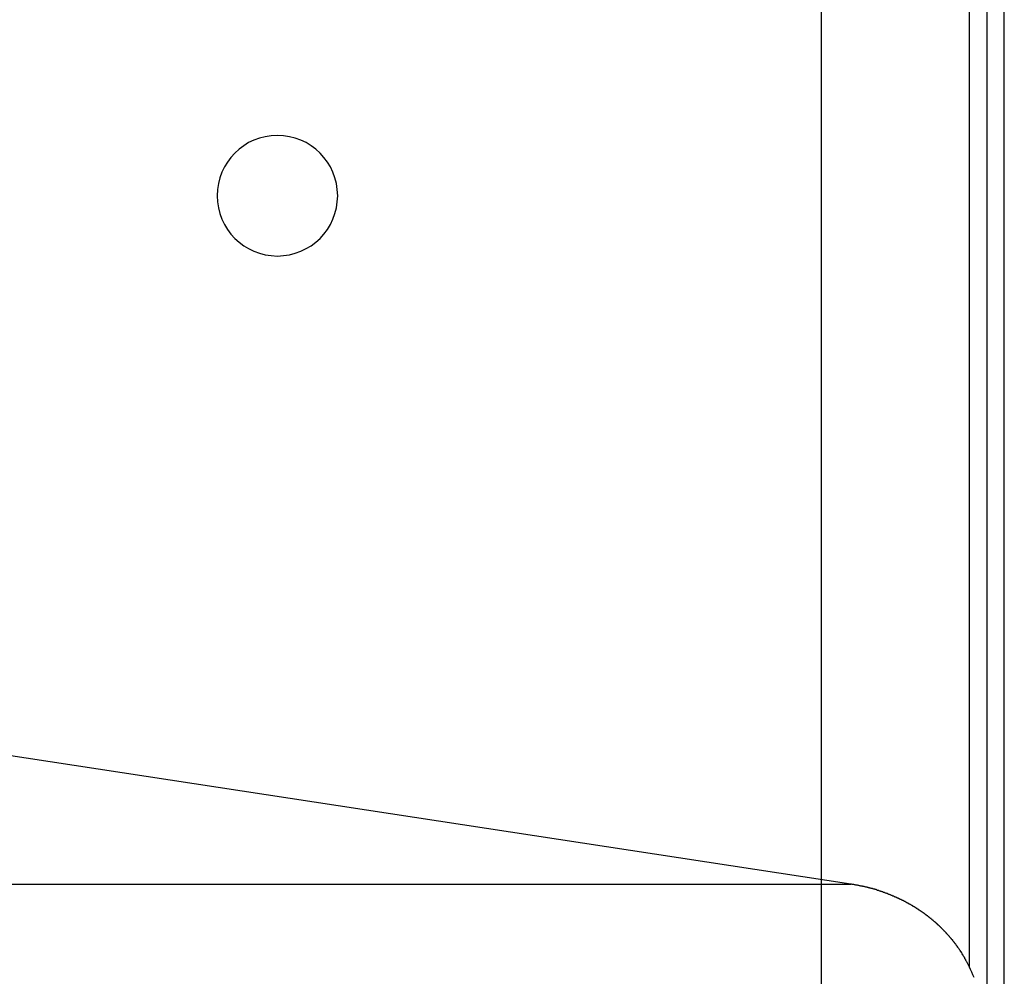
# Model space of a CAD drawing. Extents: x -50 to 50, y -58 to 58.
# Drawn here: x 24 to 25, y -28 to -26 of the extents above; entities that cross this region are included whole.
import ezdxf

# ---------------------------------------------------------------- set-up
doc = ezdxf.new("R2010")
doc.units = 0
doc.layers.get('0').update_dxf_attribs({"linetype": 'CONTINUOUS'})

msp = doc.modelspace()

# ---------------------------------------------------------------- linework, layer by layer
at = {"color": 0}
for points in [[(25.0133, -38.0287), (25.0133, -12.6287)], [(25.0133, -38.0287), (25.0133, -12.6287)], [(25.0133, -38.0287), (25.0133, -12.6287)], [(25.0133, -38.0287), (25.0133, -12.6287)], [(25.0133, -38.0287), (25.0133, -12.6287)], [(25.0133, -38.0287), (25.0133, -12.6287)], [(25.0133, -38.0287), (25.0133, -12.6287)], [(25.0133, -38.0287), (25.0133, -12.6287)], [(25.0133, -38.0287), (25.0133, -12.6287)], [(25.0133, -38.0287), (25.0133, -12.6287)], [(25.0133, -38.0287), (25.0133, -12.6287)], [(25.0133, -38.0287), (25.0133, -12.6287)], [(25.0133, -38.0287), (25.0133, -12.6287)], [(25.0133, -38.0287), (25.0133, -12.6287)], [(25.0133, -38.0287), (25.0133, -12.6287)], [(25.0133, -38.0287), (25.0133, -12.6287)], [(25.0133, -38.0287), (25.0133, -12.6287)], [(25.0133, -38.0287), (25.0133, -12.6287)], [(25.0133, -38.0287), (25.0133, -12.6287)], [(25.0133, -38.0287), (25.0133, -12.6287)], [(25.0133, -38.0287), (25.0133, -12.6287)], [(25.2195, -23.054), (25.2195, -27.6035)], [(25.2195, -23.054), (25.2195, -27.6035)], [(25.2195, -23.054), (25.2195, -27.6035)], [(25.2195, -23.054), (25.2195, -27.6035)], [(25.2195, -23.054), (25.2195, -27.6035)], [(25.2195, -23.054), (25.2195, -27.6035)], [(25.2195, -23.054), (25.2195, -27.6035)], [(25.2195, -23.054), (25.2195, -27.6035)], [(25.2195, -23.054), (25.2195, -27.6035)], [(25.2195, -23.054), (25.2195, -27.6035)], [(25.2195, -23.054), (25.2195, -27.6035)], [(25.2195, -23.054), (25.2195, -27.6035)], [(25.2195, -23.054), (25.2195, -27.6035)], [(25.2195, -23.054), (25.2195, -27.6035)], [(25.2195, -23.054), (25.2195, -27.6035)], [(25.2195, -23.054), (25.2195, -27.6035)], [(25.2195, -23.054), (25.2195, -27.6035)], [(25.2195, -23.054), (25.2195, -27.6035)], [(25.2195, -23.054), (25.2195, -27.6035)], [(25.2195, -23.054), (25.2195, -27.6035)], [(25.2195, -23.054), (25.2195, -27.6035)], [(25.2411, -27.6035), (25.2411, -23.054)], [(25.2411, -27.6035), (25.2411, -23.054)], [(25.2411, -27.6035), (25.2411, -23.054)], [(25.2411, -27.6035), (25.2411, -23.054)], [(25.2411, -27.6035), (25.2411, -23.054)], [(25.2411, -27.6035), (25.2411, -23.054)], [(25.2411, -27.6035), (25.2411, -23.054)], [(25.2411, -27.6035), (25.2411, -23.054)], [(25.2411, -27.6035), (25.2411, -23.054)], [(25.2411, -27.6035), (25.2411, -23.054)], [(25.2411, -27.6035), (25.2411, -23.054)], [(25.2411, -27.6035), (25.2411, -23.054)], [(25.2411, -27.6035), (25.2411, -23.054)], [(25.2411, -27.6035), (25.2411, -23.054)], [(25.2411, -27.6035), (25.2411, -23.054)], [(25.2411, -27.6035), (25.2411, -23.054)], [(25.2411, -27.6035), (25.2411, -23.054)], [(25.2411, -27.6035), (25.2411, -23.054)], [(25.2411, -27.6035), (25.2411, -23.054)], [(25.2411, -27.6035), (25.2411, -23.054)], [(25.2411, -27.6035), (25.2411, -23.054)], [(25.1978, -27.5395), (25.1978, -23.1179)], [(25.1978, -27.5395), (25.1978, -23.1179)], [(25.1978, -27.5395), (25.1978, -23.1179)], [(25.1978, -27.5395), (25.1978, -23.1179)], [(25.1978, -27.5395), (25.1978, -23.1179)], [(25.1978, -27.5395), (25.1978, -23.1179)], [(25.1978, -27.5395), (25.1978, -23.1179)], [(25.1978, -27.5395), (25.1978, -23.1179)], [(25.1978, -27.5395), (25.1978, -23.1179)], [(25.1978, -27.5395), (25.1978, -23.1179)], [(25.1978, -27.5395), (25.1978, -23.1179)], [(25.1978, -27.5395), (25.1978, -23.1179)], [(25.1978, -27.5395), (25.1978, -23.1179)], [(25.1978, -27.5395), (25.1978, -23.1179)], [(25.1978, -27.5395), (25.1978, -23.1179)], [(25.1978, -27.5395), (25.1978, -23.1179)], [(25.1978, -27.5395), (25.1978, -23.1179)], [(25.1978, -27.5395), (25.1978, -23.1179)], [(25.1978, -27.5395), (25.1978, -23.1179)], [(25.1978, -27.5395), (25.1978, -23.1179)], [(25.1978, -27.5395), (25.1978, -23.1179)], [(24.4109, -26.5787), (24.4109, -26.5787), (24.4104, -26.5709), (24.4093, -26.5635), (24.4074, -26.5562), (24.405, -26.5494), (24.4017, -26.5427), (24.398, -26.5366), (24.3937, -26.5308), (24.3889, -26.5256), (24.3835, -26.5206), (24.3777, -26.5164), (24.3715, -26.5125), (24.365, -26.5095), (24.358, -26.5069), (24.3509, -26.5051), (24.3434, -26.504), (24.3359, -26.5037), (24.3359, -26.5037), (24.3281, -26.504), (24.3207, -26.5051), (24.3134, -26.5069), (24.3066, -26.5095), (24.2999, -26.5125), (24.2938, -26.5164), (24.288, -26.5206), (24.2828, -26.5256), (24.2778, -26.5308), (24.2736, -26.5366), (24.2697, -26.5427), (24.2667, -26.5494), (24.2641, -26.5562), (24.2623, -26.5635), (24.2612, -26.5709), (24.2609, -26.5787), (24.2609, -26.5787), (24.2612, -26.5862), (24.2623, -26.5937), (24.2641, -26.6008), (24.2667, -26.6078), (24.2697, -26.6143), (24.2736, -26.6205), (24.2778, -26.6263), (24.2828, -26.6317), (24.288, -26.6365), (24.2938, -26.6408), (24.2999, -26.6445), (24.3066, -26.6478), (24.3134, -26.6502), (24.3207, -26.6521), (24.3281, -26.6532), (24.3359, -26.6537), (24.3359, -26.6537), (24.3434, -26.6532), (24.3509, -26.6521), (24.358, -26.6502), (24.365, -26.6478), (24.3715, -26.6445), (24.3777, -26.6408), (24.3835, -26.6365), (24.3889, -26.6317), (24.3937, -26.6263), (24.398, -26.6205), (24.4017, -26.6143), (24.405, -26.6078), (24.4074, -26.6008), (24.4093, -26.5937), (24.4104, -26.5862), (24.4109, -26.5787)], [(25.0501, -27.4361), (23.3838, -27.1816)], [(25.0501, -27.4361), (23.3838, -27.1816)], [(25.0501, -27.4361), (23.3838, -27.1816)], [(25.0501, -27.4361), (23.3838, -27.1816)], [(25.0501, -27.4361), (23.3838, -27.1816)], [(25.0501, -27.4361), (23.3838, -27.1816)], [(25.0501, -27.4361), (23.3838, -27.1816)], [(25.0501, -27.4361), (23.3838, -27.1816)], [(25.0501, -27.4361), (23.3838, -27.1816)], [(25.0501, -27.4361), (23.3838, -27.1816)], [(25.0501, -27.4361), (23.3838, -27.1816)], [(25.0501, -27.4361), (23.3838, -27.1816)], [(25.0501, -27.4361), (23.3838, -27.1816)], [(25.0501, -27.4361), (23.3838, -27.1816)], [(25.0501, -27.4361), (23.3838, -27.1816)], [(25.0501, -27.4361), (23.3838, -27.1816)], [(25.0501, -27.4361), (23.3838, -27.1816)], [(25.0501, -27.4361), (23.3838, -27.1816)], [(25.0501, -27.4361), (23.3838, -27.1816)], [(25.0501, -27.4361), (23.3838, -27.1816)], [(25.0501, -27.4361), (23.3838, -27.1816)], [(21.8863, -27.4361), (25.0501, -27.4361)], [(21.8863, -27.4361), (25.0501, -27.4361)], [(21.8863, -27.4361), (25.0501, -27.4361)], [(21.8863, -27.4361), (25.0501, -27.4361)], [(21.8863, -27.4361), (25.0501, -27.4361)], [(21.8863, -27.4361), (25.0501, -27.4361)], [(21.8863, -27.4361), (25.0501, -27.4361)], [(21.8863, -27.4361), (25.0501, -27.4361)], [(21.8863, -27.4361), (25.0501, -27.4361)], [(21.8863, -27.4361), (25.0501, -27.4361)], [(21.8863, -27.4361), (25.0501, -27.4361)], [(21.8863, -27.4361), (25.0501, -27.4361)], [(21.8863, -27.4361), (25.0501, -27.4361)], [(21.8863, -27.4361), (25.0501, -27.4361)], [(21.8863, -27.4361), (25.0501, -27.4361)], [(21.8863, -27.4361), (25.0501, -27.4361)], [(21.8863, -27.4361), (25.0501, -27.4361)], [(21.8863, -27.4361), (25.0501, -27.4361)], [(21.8863, -27.4361), (25.0501, -27.4361)], [(21.8863, -27.4361), (25.0501, -27.4361)], [(21.8863, -27.4361), (25.0501, -27.4361)], [(25.1978, -27.5395), (25.1949, -27.5337), (25.1949, -27.5337), (25.1946, -27.5331), (25.1943, -27.5328), (25.194, -27.5325), (25.194, -27.5322), (25.1937, -27.5316), (25.1936, -27.5313), (25.1933, -27.531), (25.1933, -27.5307), (25.193, -27.5301), (25.1927, -27.5298), (25.1924, -27.5295), (25.1924, -27.5292), (25.1921, -27.5289), (25.1921, -27.5286), (25.1918, -27.5283), (25.1918, -27.528), (25.1918, -27.528), (25.1915, -27.5274), (25.1912, -27.5271), (25.1909, -27.5268), (25.1909, -27.5265), (25.1906, -27.526), (25.1903, -27.5257), (25.19, -27.5254), (25.19, -27.5251), (25.1897, -27.5245), (25.1894, -27.5242), (25.1891, -27.5239), (25.1891, -27.5236), (25.1888, -27.5233), (25.1888, -27.523), (25.1885, -27.5227), (25.1885, -27.5224), (25.1885, -27.5224), (25.1882, -27.5218), (25.1879, -27.5215), (25.1876, -27.5212), (25.1876, -27.5209), (25.1873, -27.5205), (25.187, -27.5202), (25.1867, -27.5199), (25.1867, -27.5196), (25.1864, -27.519), (25.1861, -27.5187), (25.1858, -27.5184), (25.1858, -27.5181), (25.1855, -27.5178), (25.1852, -27.5175), (25.1849, -27.5172), (25.1849, -27.5169), (25.1849, -27.5169), (25.1846, -27.5163), (25.1843, -27.516), (25.184, -27.5157), (25.1838, -27.5154), (25.1835, -27.5151), (25.1832, -27.5148), (25.1829, -27.5145), (25.1829, -27.5142), (25.1826, -27.5137), (25.1823, -27.5134), (25.182, -27.5131), (25.182, -27.5128), (25.1817, -27.5125), (25.1814, -27.5122), (25.1811, -27.5119), (25.1811, -27.5116), (25.1811, -27.5116), (25.1808, -27.511), (25.1805, -27.5107), (25.1802, -27.5104), (25.1799, -27.5101), (25.1796, -27.5098), (25.1793, -27.5095), (25.179, -27.5092), (25.179, -27.5089), (25.1787, -27.5085), (25.1784, -27.5082), (25.1781, -27.5079), (25.178, -27.5076), (25.1777, -27.5073), (25.1774, -27.507), (25.1771, -27.5067), (25.1771, -27.5064), (25.1771, -27.5064), (25.1768, -27.5059), (25.1765, -27.5056), (25.1762, -27.5053), (25.1759, -27.505), (25.1756, -27.5047), (25.1753, -27.5044), (25.175, -27.5041), (25.175, -27.5038), (25.1747, -27.5035), (25.1744, -27.5032), (25.1741, -27.5029), (25.1738, -27.5026), (25.1735, -27.5023), (25.1732, -27.502), (25.1729, -27.5017), (25.1729, -27.5014), (25.1729, -27.5014), (25.1726, -27.501), (25.1723, -27.5007), (25.172, -27.5004), (25.1717, -27.5001), (25.1714, -27.4998), (25.1711, -27.4995), (25.1708, -27.4992), (25.1706, -27.4989), (25.1703, -27.4986), (25.17, -27.4983), (25.1697, -27.498), (25.1694, -27.4977), (25.1691, -27.4974), (25.1688, -27.4971), (25.1685, -27.4968), (25.1685, -27.4965), (25.1685, -27.4965), (25.1682, -27.4962), (25.1679, -27.4959), (25.1676, -27.4956), (25.1673, -27.4953), (25.167, -27.495), (25.1667, -27.4947), (25.1664, -27.4944), (25.1661, -27.4941), (25.1658, -27.4938), (25.1655, -27.4935), (25.1652, -27.4932), (25.1649, -27.4929), (25.1646, -27.4926), (25.1643, -27.4923), (25.164, -27.492), (25.1639, -27.4918), (25.1639, -27.4918), (25.1636, -27.4915), (25.1633, -27.4912), (25.163, -27.4909), (25.1627, -27.4906), (25.1624, -27.4903), (25.1621, -27.49), (25.1618, -27.4897), (25.1615, -27.4894), (25.1612, -27.4891), (25.1609, -27.4888), (25.1606, -27.4885), (25.1603, -27.4882), (25.16, -27.4879), (25.1597, -27.4876), (25.1594, -27.4873), (25.1592, -27.4873), (25.1592, -27.4873), (25.1588, -27.487), (25.1585, -27.4867), (25.1582, -27.4864), (25.1579, -27.4861), (25.1576, -27.4858), (25.1573, -27.4855), (25.157, -27.4852), (25.1567, -27.485), (25.1564, -27.4847), (25.1561, -27.4844), (25.1558, -27.4841), (25.1555, -27.4838), (25.1552, -27.4835), (25.1549, -27.4832), (25.1546, -27.4829), (25.1543, -27.4829), (25.1543, -27.4829), (25.1538, -27.4826), (25.1535, -27.4823), (25.1532, -27.482), (25.1529, -27.4817), (25.1526, -27.4814), (25.1523, -27.4811), (25.152, -27.4808), (25.1517, -27.4808), (25.1514, -27.4805), (25.1511, -27.4802), (25.1508, -27.4799), (25.1505, -27.4796), (25.1502, -27.4793), (25.1499, -27.479), (25.1496, -27.4787), (25.1493, -27.4787), (25.1493, -27.4787), (25.1487, -27.4784), (25.1484, -27.4781), (25.1481, -27.4778), (25.1478, -27.4775), (25.1475, -27.4772), (25.1472, -27.4769), (25.1469, -27.4766), (25.1466, -27.4766), (25.1463, -27.4763), (25.146, -27.476), (25.1457, -27.4757), (25.1454, -27.4757), (25.1451, -27.4754), (25.1448, -27.4751), (25.1445, -27.4748), (25.1442, -27.4748), (25.1442, -27.4748), (25.1436, -27.4745), (25.1433, -27.4742), (25.143, -27.4739), (25.1427, -27.4737), (25.1424, -27.4734), (25.1421, -27.4731), (25.1418, -27.4728), (25.1415, -27.4728), (25.1411, -27.4725), (25.1408, -27.4722), (25.1405, -27.4719), (25.1402, -27.4719), (25.1399, -27.4716), (25.1396, -27.4713), (25.1393, -27.471), (25.139, -27.471), (25.139, -27.471), (25.1384, -27.4707), (25.1381, -27.4704), (25.1378, -27.4701), (25.1375, -27.4701), (25.1372, -27.4698), (25.1369, -27.4695), (25.1366, -27.4692), (25.1363, -27.4692), (25.1357, -27.4689), (25.1354, -27.4686), (25.1351, -27.4683), (25.1348, -27.4683), (25.1345, -27.468), (25.1342, -27.4677), (25.1339, -27.4674), (25.1336, -27.4674), (25.1336, -27.4674), (25.133, -27.4671), (25.1327, -27.4668), (25.1324, -27.4665), (25.1321, -27.4665), (25.1318, -27.4662), (25.1315, -27.4659), (25.1312, -27.4656), (25.1309, -27.4656), (25.1303, -27.4653), (25.13, -27.465), (25.1297, -27.4647), (25.1294, -27.4647), (25.1291, -27.4644), (25.1288, -27.4643), (25.1285, -27.464), (25.1282, -27.464), (25.1282, -27.464), (25.1276, -27.4637), (25.1273, -27.4634), (25.127, -27.4631), (25.1267, -27.4631), (25.1263, -27.4628), (25.126, -27.4626), (25.1257, -27.4623), (25.1254, -27.4623), (25.1248, -27.462), (25.1245, -27.4617), (25.1242, -27.4614), (25.1239, -27.4614), (25.1236, -27.4611), (25.1233, -27.4611), (25.123, -27.4608), (25.1227, -27.4608), (25.1227, -27.4608), (25.1221, -27.4605), (25.1218, -27.4602), (25.1215, -27.4599), (25.1212, -27.4599), (25.1208, -27.4596), (25.1205, -27.4596), (25.1202, -27.4593), (25.1199, -27.4593), (25.1193, -27.459), (25.119, -27.4587), (25.1187, -27.4584), (25.1184, -27.4584), (25.1181, -27.4581), (25.1178, -27.4581), (25.1175, -27.4578), (25.1172, -27.4578), (25.1172, -27.4578), (25.1166, -27.4575), (25.1163, -27.4572), (25.116, -27.4569), (25.1157, -27.4569), (25.1152, -27.4566), (25.1149, -27.4566), (25.1146, -27.4563), (25.1143, -27.4563), (25.1137, -27.456), (25.1134, -27.4559), (25.1131, -27.4556), (25.1128, -27.4556), (25.1125, -27.4553), (25.1122, -27.4553), (25.1119, -27.455), (25.1116, -27.455), (25.1116, -27.455), (25.111, -27.4547), (25.1107, -27.4545), (25.1104, -27.4542), (25.1101, -27.4542), (25.1096, -27.4539), (25.1093, -27.4539), (25.109, -27.4536), (25.1087, -27.4536), (25.1081, -27.4533), (25.1078, -27.4533), (25.1075, -27.453), (25.1072, -27.453), (25.1069, -27.4527), (25.1066, -27.4527), (25.1063, -27.4524), (25.106, -27.4524), (25.106, -27.4524), (25.1054, -27.4521), (25.1051, -27.4521), (25.1048, -27.4518), (25.1045, -27.4518), (25.104, -27.4515), (25.1037, -27.4515), (25.1034, -27.4512), (25.1031, -27.4512), (25.1025, -27.4509), (25.1022, -27.4509), (25.1019, -27.4506), (25.1016, -27.4506), (25.1013, -27.4503), (25.101, -27.4503), (25.1007, -27.45), (25.1004, -27.45), (25.1004, -27.45), (25.0998, -27.4497), (25.0995, -27.4497), (25.0992, -27.4494), (25.0989, -27.4494), (25.0983, -27.4491), (25.098, -27.4491), (25.0977, -27.4488), (25.0974, -27.4488), (25.0968, -27.4485), (25.0965, -27.4485), (25.0962, -27.4482), (25.0959, -27.4482), (25.0955, -27.4479), (25.0952, -27.4479), (25.0949, -27.4477), (25.0946, -27.4477), (25.0946, -27.4477), (25.094, -27.4474), (25.0937, -27.4474), (25.0934, -27.4471), (25.0931, -27.4471), (25.0925, -27.4468), (25.0922, -27.4468), (25.0919, -27.4466), (25.0916, -27.4466), (25.091, -27.4463), (25.0907, -27.4463), (25.0904, -27.446), (25.0901, -27.446), (25.0897, -27.4457), (25.0894, -27.4457), (25.0891, -27.4457), (25.0888, -27.4457), (25.0888, -27.4457), (25.0882, -27.4454), (25.0879, -27.4454), (25.0876, -27.4451), (25.0873, -27.4451), (25.0869, -27.4448), (25.0866, -27.4448), (25.0863, -27.4447), (25.086, -27.4447), (25.0854, -27.4444), (25.0851, -27.4444), (25.0848, -27.4441), (25.0845, -27.4441), (25.0842, -27.4438), (25.0839, -27.4438), (25.0836, -27.4438), (25.0833, -27.4438), (25.0833, -27.4438), (25.0829, -27.4435), (25.0826, -27.4435), (25.0823, -27.4432), (25.082, -27.4432), (25.0817, -27.4429), (25.0814, -27.4429), (25.0811, -27.4429), (25.0808, -27.4429), (25.0805, -27.4426), (25.0802, -27.4426), (25.0799, -27.4425), (25.0796, -27.4425), (25.0793, -27.4422), (25.079, -27.4422), (25.0787, -27.4422), (25.0784, -27.4422), (25.0784, -27.4422), (25.0778, -27.4419), (25.0775, -27.4419), (25.0769, -27.4416), (25.0766, -27.4416), (25.076, -27.4413), (25.0757, -27.4413), (25.0754, -27.4413), (25.0751, -27.4413), (25.0745, -27.441), (25.0742, -27.441), (25.0739, -27.4409), (25.0736, -27.4409), (25.073, -27.4406), (25.0727, -27.4406), (25.0724, -27.4406), (25.0721, -27.4406), (25.0721, -27.4406), (25.0715, -27.4403), (25.0709, -27.4403), (25.0703, -27.44), (25.0697, -27.44), (25.0691, -27.4397), (25.0685, -27.4397), (25.0679, -27.4394), (25.0673, -27.4394), (25.0667, -27.4391), (25.0661, -27.4391), (25.0655, -27.4388), (25.0649, -27.4388), (25.0643, -27.4385), (25.0637, -27.4385), (25.0631, -27.4385), (25.0625, -27.4385), (25.0625, -27.4385), (25.0616, -27.4382), (25.0607, -27.4381), (25.0598, -27.4378), (25.0592, -27.4378), (25.0583, -27.4375), (25.0577, -27.4375), (25.0568, -27.4372), (25.0562, -27.4372), (25.0553, -27.4369), (25.0546, -27.4369), (25.0537, -27.4366), (25.0531, -27.4366), (25.0522, -27.4363), (25.0516, -27.4363), (25.0507, -27.4361), (25.0501, -27.4361)], [(25.0501, -27.4361), (25.0501, -27.4361)], [(25.0501, -27.4361), (25.0501, -27.4361)], [(25.2035, -27.5524), (25.202, -27.5491), (25.2005, -27.5458), (25.199, -27.5425), (25.1978, -27.5395)], [(25.1978, -27.5395), (25.1978, -27.5395)]]:
    msp.add_lwpolyline(points, dxfattribs=at)

doc.saveas('drawing.dxf')
